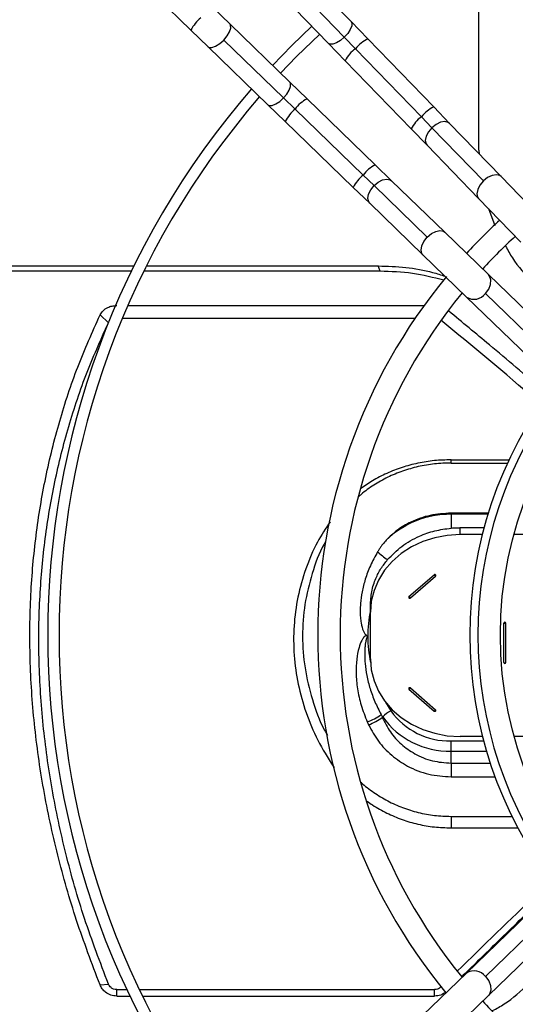
# Model space of a CAD drawing. Units: millimetres. Extents: x 5 to 414, y 3 to 291.
# Drawn here: x 210 to 214, y 240 to 249 of the extents above; entities that cross this region are included whole.
import ezdxf

# ---------------------------------------------------------------- set-up
doc = ezdxf.new("R2010")
doc.units = ezdxf.units.MM

msp = doc.modelspace()

# ---------------------------------------------------------------- linework, layer by layer
at = {"color": 7, "linetype": 'Continuous', "lineweight": 25}
for p, q in [((214.0198, 247.6699), (214.0198, 249.7443)), ((210.7115, 249.4542), (211.4482, 248.741)), ((212.878, 248.8168), (212.3612, 249.3507)), ((212.8174, 248.6781), (212.3006, 249.212)), ((212.1601, 249.1559), (212.6768, 248.6221)), ((211.7971, 248.793), (211.6429, 248.9422)), ((212.331, 248.2762), (211.7971, 248.793)), ((213.0273, 248.6626), (212.878, 248.8168)), ((211.4482, 248.741), (211.6024, 248.5918)), ((212.8174, 248.6781), (212.9169, 248.5753)), ((211.6024, 248.5918), (212.1362, 248.075)), ((211.7411, 248.6524), (212.2749, 248.1356)), ((212.6768, 248.6221), (212.8261, 248.4679)), ((213.6155, 248.055), (213.0273, 248.6626)), ((213.5051, 247.9677), (212.9169, 248.5753)), ((212.8261, 248.4679), (213.4143, 247.8603)), ((212.4851, 248.1269), (212.331, 248.2762)), ((212.1362, 248.075), (212.2904, 247.9258)), ((212.2749, 248.1356), (212.3777, 248.0361)), ((213.0927, 247.5387), (212.4851, 248.1269)), ((212.3777, 248.0361), (212.9853, 247.4479)), ((213.7569, 247.909), (213.6155, 248.055)), ((212.2904, 247.9258), (212.898, 247.3376)), ((213.5051, 247.9677), (213.5994, 247.8703)), ((214.2169, 247.4338), (213.7569, 247.909)), ((213.4143, 247.8603), (213.5557, 247.7142)), ((214.0594, 247.3952), (213.5994, 247.8703)), ((213.5557, 247.7142), (214.0157, 247.239)), ((214.0198, 247.6699), (214.0223, 247.6348)), ((213.2388, 247.3973), (213.0927, 247.5387)), ((212.9853, 247.4479), (213.0827, 247.3536)), ((213.714, 246.9373), (213.2388, 247.3973)), ((214.5941, 247.0441), (214.2169, 247.4338)), ((212.898, 247.3376), (213.0441, 247.1961)), ((213.0827, 247.3536), (213.5579, 246.8936)), ((213.0441, 247.1961), (213.5193, 246.7361)), ((214.0157, 247.239), (214.3929, 246.8493)), ((214.1039, 247.1479), (214.1606, 246.9976)), ((214.1037, 246.5601), (213.714, 246.9373)), ((213.5193, 246.7361), (213.9089, 246.3589)), ((210.9162, 246.5892), (208.4403, 246.5892)), ((208.4574, 246.6371), (210.9397, 246.6371)), ((213.137, 246.5892), (211.0275, 246.5892)), ((211.0514, 246.6371), (213.1206, 246.6371)), ((213.137, 246.5892), (213.1206, 246.6371)), ((214.9572, 245.7338), (214.1037, 246.5601)), ((213.9089, 246.3589), (214.7625, 245.5326)), ((214.0774, 246.3906), (214.931, 245.5644)), ((210.8853, 246.2832), (213.5295, 246.2832)), ((210.6367, 246.1993), (210.7113, 246.1295)), ((210.8375, 246.1714), (213.4512, 246.1714)), ((213.7704, 244.9064), (214.2871, 244.9064)), ((213.7704, 244.8778), (213.7704, 244.9064)), ((213.7704, 244.8778), (214.2738, 244.8778)), ((214.1023, 244.4302), (213.7704, 244.4302)), ((213.7704, 244.4302), (213.7704, 244.4197)), ((213.7704, 244.4197), (213.7704, 244.2969)), ((213.8504, 244.2386), (213.8504, 244.3007)), ((213.8504, 244.3007), (214.0647, 244.3007)), ((214.0485, 244.2386), (213.8504, 244.2386)), ((214.7641, 244.2386), (214.3306, 244.2386)), ((213.3948, 243.6855), (213.6191, 243.8798)), ((213.4077, 243.6743), (213.632, 243.8686)), ((213.0504, 243.5458), (213.0504, 243.6064)), ((213.0504, 243.1301), (213.0504, 243.5458)), ((214.2413, 243.0962), (214.2413, 243.4482)), ((214.2596, 243.0962), (214.2596, 243.4482)), ((213.3948, 242.8588), (213.6191, 242.6645)), ((213.4077, 242.87), (213.632, 242.6757)), ((213.1567, 242.6079), (213.16, 242.6115)), ((213.7704, 242.3062), (213.7704, 242.3973)), ((214.0509, 242.4373), (213.8504, 242.4373)), ((214.7671, 242.4373), (214.3332, 242.4373)), ((213.7704, 242.1993), (213.7704, 242.3062)), ((213.7704, 242.1993), (213.7704, 242.0767)), ((212.7167, 242.1711), (212.7276, 242.1571)), ((213.7704, 241.7239), (214.3135, 241.7239)), ((213.7704, 241.7239), (213.7704, 241.6215)), ((213.7704, 241.6215), (214.3658, 241.6215)), ((214.7625, 241.1526), (213.9089, 240.3263)), ((214.931, 241.1209), (214.0774, 240.2946)), ((214.1037, 240.1252), (214.9572, 240.9514)), ((213.9089, 240.3263), (213.5193, 239.9491)), ((210.6367, 240.2201), (210.7113, 240.2278)), ((210.7856, 240.1782), (210.877, 240.1782)), ((210.7856, 240.1204), (210.7856, 240.1782)), ((210.9877, 240.1782), (213.6241, 240.1782)), ((213.6241, 240.1204), (213.6241, 240.1782)), ((210.7856, 240.1204), (210.9045, 240.1204)), ((211.0156, 240.1204), (213.6241, 240.1204)), ((213.714, 239.7479), (214.1037, 240.1252))]:
    msp.add_line(p, q, dxfattribs=at)
at = {"color": 8, "linetype": 'Continuous', "lineweight": 25}
for p, q in [((214.099, 244.4197), (213.7704, 244.4197)), ((213.7704, 242.3973), (214.0613, 242.3973)), ((213.7704, 242.3062), (214.0868, 242.3062)), ((213.7704, 242.1993), (214.12, 242.1993)), ((213.7704, 242.0767), (214.1626, 242.0767)), ((213.6843, 240.1984), (213.6802, 240.2008))]:
    msp.add_line(p, q, dxfattribs=at)
at = {"color": 8, "linetype": 'Continuous', "lineweight": 25, "flags": 128}
for points in [[(211.7411, 248.6524), (211.7719, 248.6892), (211.794, 248.7264), (211.8047, 248.7595), (211.8028, 248.7845), (211.7971, 248.793)], [(212.878, 248.8168), (212.8848, 248.8037), (212.8835, 248.7784), (212.8708, 248.7466), (212.8479, 248.712), (212.8174, 248.6781)], [(212.8174, 248.6781), (212.7826, 248.6487), (212.7472, 248.627), (212.7151, 248.6153), (212.6897, 248.6149), (212.6768, 248.6221)], [(211.6024, 248.5918), (211.611, 248.5864), (211.6361, 248.5853), (211.6688, 248.5971), (211.7053, 248.6204), (211.7411, 248.6524)], [(212.2749, 248.1356), (212.3043, 248.1704), (212.326, 248.2058), (212.3377, 248.2379), (212.3381, 248.2633), (212.331, 248.2762)], [(212.1362, 248.075), (212.1493, 248.0683), (212.1747, 248.0695), (212.2064, 248.0822), (212.2411, 248.1051), (212.2749, 248.1356)], [(213.7569, 247.909), (213.7455, 247.9177), (213.715, 247.9253), (213.6774, 247.9192), (213.6372, 247.9001), (213.5994, 247.8703)], [(213.5994, 247.8703), (213.5684, 247.8335), (213.548, 247.794), (213.5407, 247.7566), (213.5473, 247.7259), (213.5557, 247.7142)], [(214.2169, 247.4338), (214.2055, 247.4425), (214.175, 247.4501), (214.1374, 247.444), (214.0972, 247.4249), (214.0594, 247.3952)], [(213.0827, 247.3536), (213.1195, 247.3846), (213.159, 247.405), (213.1964, 247.4123), (213.2271, 247.4057), (213.2388, 247.3973)], [(214.0594, 247.3952), (214.0284, 247.3583), (214.0081, 247.3188), (214.0007, 247.2814), (214.0074, 247.2507), (214.0157, 247.239)], [(213.0441, 247.1961), (213.0353, 247.2076), (213.0277, 247.2381), (213.0338, 247.2757), (213.0529, 247.3158), (213.0827, 247.3536)], [(213.5579, 246.8936), (213.5947, 246.9246), (213.6342, 246.945), (213.6716, 246.9523), (213.7023, 246.9457), (213.714, 246.9373)], [(213.5193, 246.7361), (213.5105, 246.7475), (213.5029, 246.7781), (213.509, 246.8157), (213.5281, 246.8558), (213.5579, 246.8936)], [(214.0774, 246.3906), (214.1065, 246.4292), (214.1234, 246.4714), (214.1262, 246.5122), (214.1146, 246.5466), (214.1037, 246.5601)], [(213.1827, 242.7484), (213.1864, 242.7421), (213.2335, 242.6658)], [(214.0774, 240.2946), (214.1065, 240.256), (214.1234, 240.2138), (214.1262, 240.1731), (214.1146, 240.1386), (214.1037, 240.1252)]]:
    msp.add_lwpolyline(points, dxfattribs=at)
at = {"color": 7, "linetype": 'Continuous', "lineweight": 25, "flags": 128}
for points in [[(212.5279, 248.7759), (212.3496, 248.6034), (212.1771, 248.4251)], [(212.5975, 248.7041), (212.3919, 248.5042), (212.249, 248.3556)], [(213.8504, 244.2386), (213.7366, 244.2316), (213.625, 244.2106), (213.5181, 244.176), (213.4179, 244.1286), (213.3265, 244.0694), (213.2458, 243.9995), (213.1774, 243.9204), (213.1227, 243.8336), (213.0828, 243.741), (213.0586, 243.6444), (213.0504, 243.5458)], [(213.632, 243.8686), (213.634, 243.8712), (213.6347, 243.8742), (213.634, 243.8772), (213.632, 243.8798), (213.6291, 243.8815), (213.6256, 243.8821), (213.6221, 243.8815), (213.6191, 243.8798)], [(213.3948, 243.6855), (213.3928, 243.683), (213.3921, 243.6799), (213.3928, 243.6769), (213.3948, 243.6743), (213.3978, 243.6726), (213.4013, 243.672), (213.4048, 243.6726), (213.4077, 243.6743)], [(213.0504, 243.1301), (213.0586, 243.0315), (213.0828, 242.9349), (213.1227, 242.8423), (213.1774, 242.7555), (213.2458, 242.6764), (213.3265, 242.6065), (213.4179, 242.5473), (213.5181, 242.4999), (213.625, 242.4653), (213.7366, 242.4443), (213.8504, 242.4373)], [(213.4077, 242.87), (213.4048, 242.8717), (213.4013, 242.8723), (213.3978, 242.8717), (213.3948, 242.87), (213.3928, 242.8674), (213.3921, 242.8644), (213.3928, 242.8614), (213.3948, 242.8588)], [(213.6191, 242.6645), (213.6221, 242.6628), (213.6256, 242.6622), (213.6291, 242.6628), (213.632, 242.6645), (213.634, 242.6671), (213.6347, 242.6701), (213.634, 242.6732), (213.632, 242.6757)]]:
    msp.add_lwpolyline(points, dxfattribs=at)
at = {"color": 7, "linetype": 'Continuous', "lineweight": 25}
for centre, radius in [((217.6104, 243.4226), 14.04), ((217.6104, 243.4226), 13.9117), ((217.6104, 243.3426), 3.4)]:
    msp.add_circle(centre, radius, dxfattribs=at)
for centre, radius, start, end in [((217.6104, 243.3426), 9.8279, 138.30533, 221.69467), ((217.6104, 243.3426), 9.7279, 138.32976, 221.67024), ((217.6104, 243.3426), 7.4399, 139.06842, 220.93158), ((217.6104, 243.3426), 7.3399, 139.11123, 220.88877), ((217.6104, 243.3426), 5.03, 132.61945, 137.38055), ((217.6104, 243.3426), 4.83, 132.55937, 137.44063), ((217.6104, 243.3426), 5.03, 140.51404, 219.42509), ((217.6104, 243.3426), 4.83, 140.7677, 219.16328), ((217.6104, 243.3426), 3.6728, 142.29743, 217.70257), ((217.6104, 243.3426), 3.6, 142.42682, 217.57318), ((213.7597, 243.6059), 0.8139, 89.24456, 134.31567), ((213.4262, 244.3894), 0.4348, 224.29178, 239.24133), ((213.6912, 243.95), 0.1007, 224.23118, 233.98203), ((213.4669, 243.7558), 0.1007, 224.23118, 233.98203), ((214.1872, 243.3324), 1.16, 168.50798, 180.28731), ((214.2504, 243.4471), 0.00921, 6.62544, 173.37456), ((214.2504, 243.5348), 0.0872, 263.97665, 276.02335), ((214.2504, 243.0972), 0.00921, 186.62544, 353.37456), ((214.2504, 243.1828), 0.0872, 263.97665, 276.02335), ((213.3356, 242.9402), 0.1007, 306.01797, 315.76882), ((212.8477, 243.0514), 0.5143, 289.87149, 305.47799), ((214.2994, 243.3711), 1.3695, 212.63383, 213.69064), ((214.5978, 243.235), 1.5717, 202.53866, 203.5176), ((213.3507, 242.4303), 0.2631, 116.46847, 136.47118), ((213.7558, 243.0392), 0.6421, 215.56487, 271.30503), ((213.5599, 242.746), 0.1007, 306.01797, 315.76882), ((214.5475, 243.2316), 1.6632, 203.52599, 204.51671), ((212.849, 243.0292), 0.5217, 290.79696, 306.14448), ((213.7538, 243.036), 0.73, 215.56487, 271.30503), ((217.6104, 243.3426), 4.83, 222.55937, 227.44063)]:
    msp.add_arc(centre, radius, start, end, dxfattribs=at)
at = {"color": 8, "linetype": 'Continuous', "lineweight": 25}
for centre, radius, start, end in [((211.7618, 248.5827), 0.3513, 130.09842, 153.20385), ((213.1856, 248.3491), 0.3513, 116.79615, 139.90158), ((213.0911, 248.336), 0.296, 126.04035, 153.54242), ((212.617, 247.862), 0.296, 116.45758, 143.95965), ((212.604, 247.7674), 0.3513, 130.09842, 153.20385), ((213.7855, 247.7267), 0.3697, 117.37995, 139.31778), ((213.6958, 247.7145), 0.317, 126.96873, 152.61404), ((213.2386, 247.2573), 0.317, 117.38596, 143.03127), ((213.2263, 247.1675), 0.3697, 130.68222, 152.62005), ((213.9765, 246.4632), 0.1243, 237.06339, 324.26759), ((214.1881, 243.3329), 1.161, 180.31254, 191.70766), ((213.9765, 240.222), 0.1243, 35.73241, 122.93661)]:
    msp.add_arc(centre, radius, start, end, dxfattribs=at)
at = {"color": 7, "linetype": 'Continuous', "lineweight": 25}
for centre, major_axis, ratio, start_param, end_param in [((217.1118, 235.2774), (18.2135, -18.2055), 0.222333, 1.928049, 1.974455), ((217.1118, 235.42), (18.2014, 18.1283), 0.226281, 1.487699, 1.526208)]:
    msp.add_ellipse(centre, major_axis=major_axis, ratio=ratio, start_param=start_param, end_param=end_param, dxfattribs=at)
for points, knots in [([(214.257, 246.8143), (214.2764, 246.7782), (214.3409, 246.6582), (214.4333, 246.5589), (214.498, 246.4896)], [0, 0, 0, 0, 0.30121, 1, 1, 1, 1]), ([(213.1206, 246.6371), (213.2027, 246.634), (213.3666, 246.6279), (213.5678, 246.5939), (213.6804, 246.5567), (213.7172, 246.5445)], [0, 0, 0, 0, 0.402778, 0.804876, 1, 1, 1, 1]), ([(213.705, 246.509), (213.6127, 246.5323), (213.4278, 246.579), (213.2341, 246.5858), (213.137, 246.5892)], [0, 0, 0, 0, 0.498874, 1, 1, 1, 1]), ([(210.6367, 246.1993), (210.6449, 246.2126), (210.6611, 246.239), (210.701, 246.2653), (210.7435, 246.2806), (210.7716, 246.2824), (210.7856, 246.2832)], [0, 0, 0, 0, 0.282121, 0.562678, 0.781464, 1, 1, 1, 1]), ([(214.5915, 245.5284), (214.4318, 245.6635), (214.1509, 245.901), (213.8707, 246.1337), (213.7498, 246.2341)], [0, 0, 0, 0, 0.568322, 1, 1, 1, 1]), ([(210.6367, 240.2201), (210.5641, 240.4117), (210.419, 240.7948), (210.2529, 241.3786), (210.1264, 241.9647), (210.0441, 242.5503), (210.0058, 243.1314), (210.0121, 243.6937), (210.0598, 244.2343), (210.1457, 244.7515), (210.2708, 245.2531), (210.4309, 245.7387), (210.5681, 246.0458), (210.6367, 246.1993)], [0, 0, 0, 0, 0.093363, 0.186729, 0.280061, 0.373371, 0.466675, 0.559969, 0.647947, 0.735927, 0.823937, 0.911971, 1, 1, 1, 1]), ([(210.7113, 240.2278), (210.6376, 240.4218), (210.4913, 240.8066), (210.3261, 241.3894), (210.2022, 241.9672), (210.1227, 242.5391), (210.086, 243.1037), (210.092, 243.6493), (210.1379, 244.1754), (210.221, 244.682), (210.3436, 245.1781), (210.5031, 245.6644), (210.6416, 245.9736), (210.7113, 246.1295)], [0, 0, 0, 0, 0.0958395, 0.1901821, 0.2833095, 0.3755541, 0.467291, 0.5588736, 0.645464, 0.7325756, 0.8205269, 0.9095919, 1, 1, 1, 1]), ([(213.7704, 244.9064), (213.7207, 244.9049), (213.6213, 244.902), (213.4745, 244.878), (213.3319, 244.8403), (213.1959, 244.7874), (213.0704, 244.7236), (212.9964, 244.6711), (212.9609, 244.6459)], [0, 0, 0, 0, 0.168961, 0.337886, 0.506634, 0.675322, 0.844131, 1, 1, 1, 1]), ([(213.7704, 244.8778), (213.7211, 244.8763), (213.6225, 244.8732), (213.4772, 244.8478), (213.3366, 244.8079), (213.2029, 244.7525), (213.0797, 244.6821), (212.9931, 244.6223), (212.9525, 244.5829), (212.9448, 244.5754)], [0, 0, 0, 0, 0.160523, 0.321107, 0.48141, 0.641823, 0.802487, 0.962207, 1, 1, 1, 1]), ([(213.7704, 244.4302), (213.7079, 244.4263), (213.5833, 244.4185), (213.4213, 244.3601), (213.2882, 244.2829), (213.2234, 244.2197), (213.1911, 244.1882)], [0, 0, 0, 0, 0.2825, 0.563482, 0.782654, 1, 1, 1, 1]), ([(212.6899, 244.3541), (212.6511, 244.2943), (212.5644, 244.1606), (212.4687, 243.9342), (212.3976, 243.6831), (212.363, 243.4239), (212.3643, 243.1628), (212.4007, 242.9033), (212.4718, 242.6495), (212.5743, 242.4022), (212.6692, 242.2482), (212.7167, 242.1711)], [0, 0, 0, 0, 0.092685, 0.20738, 0.321719, 0.435841, 0.549963, 0.662062, 0.774372, 0.887033, 1, 1, 1, 1]), ([(213.2039, 244.0157), (213.2443, 244.0571), (213.3251, 244.1399), (213.4738, 244.2229), (213.6239, 244.2764), (213.7216, 244.29), (213.7704, 244.2969)], [0, 0, 0, 0, 0.279752, 0.559837, 0.780017, 1, 1, 1, 1]), ([(213.7704, 244.2969), (213.7795, 244.2977), (213.7944, 244.2989), (213.8152, 244.3), (213.8328, 244.3006), (213.8445, 244.3007), (213.8504, 244.3007)], [0, 0, 0, 0, 0.340799, 0.56088, 0.780614, 1, 1, 1, 1]), ([(212.6508, 244.1754), (212.6464, 244.1681), (212.5926, 244.0794), (212.5266, 243.8918), (212.4585, 243.6175), (212.4381, 243.3337), (212.4593, 243.0483), (212.5273, 242.7676), (212.5981, 242.5652), (212.6573, 242.4634), (212.6668, 242.4471)], [0, 0, 0, 0, 0.014361, 0.173976, 0.333297, 0.492568, 0.651686, 0.810477, 0.969649, 1, 1, 1, 1]), ([(213.1911, 244.1882), (213.1814, 244.1772), (213.1655, 244.159), (213.1454, 244.1324), (213.1295, 244.1094), (213.1198, 244.0936), (213.115, 244.0857)], [0, 0, 0, 0, 0.341677, 0.56187, 0.781322, 1, 1, 1, 1]), ([(213.115, 244.0857), (213.0923, 244.0445), (213.0488, 243.9653), (213.0038, 243.8446), (212.9747, 243.7315), (212.9616, 243.6367), (212.9584, 243.5608), (212.9605, 243.5031), (212.9678, 243.4419), (212.9802, 243.3921), (212.9977, 243.3543), (213.0089, 243.3435), (213.0135, 243.339)], [0, 0, 0, 0, 0.178507, 0.342204, 0.491128, 0.625374, 0.708862, 0.782377, 0.846093, 0.943903, 0.976676, 1, 1, 1, 1]), ([(213.0504, 243.6064), (213.0528, 243.6475), (213.0575, 243.7298), (213.0935, 243.8407), (213.1421, 243.9368), (213.1833, 243.9894), (213.2039, 244.0157)], [0, 0, 0, 0, 0.280058, 0.560149, 0.779844, 1, 1, 1, 1]), ([(213.0135, 243.339), (213.01, 243.337), (213.0008, 243.3319), (212.9866, 243.3162), (212.9661, 243.2831), (212.9426, 243.2184), (212.9246, 243.121), (212.9197, 242.9972), (212.9329, 242.8596), (212.9651, 242.7132), (213.0031, 242.6169), (213.0225, 242.5677)], [0, 0, 0, 0, 0.01422, 0.036724, 0.075267, 0.157577, 0.291476, 0.445906, 0.620344, 0.806511, 1, 1, 1, 1]), ([(213.0272, 243.3266), (213.0268, 243.3266), (213.026, 243.3265), (213.0247, 243.326), (213.023, 243.3248), (213.0209, 243.3224), (213.0147, 243.3119), (213.0106, 243.2953), (213.006, 243.2723), (213.0026, 243.2465), (212.9997, 243.2097), (212.9987, 243.156), (213.0028, 243.0778), (213.0174, 242.9772), (213.0464, 242.8628), (213.0883, 242.7458), (213.1268, 242.6705), (213.1462, 242.6326)], [0, 0, 0, 0, 0.001384, 0.003005, 0.005084, 0.00941, 0.015671, 0.054672, 0.07942, 0.114122, 0.163233, 0.233967, 0.33902, 0.490407, 0.656833, 0.827246, 1, 1, 1, 1]), ([(213.0135, 243.339), (213.017, 243.3365), (213.0221, 243.3327), (213.0259, 243.3281), (213.0272, 243.3266)], [0, 0, 0, 0, 0.673602, 1, 1, 1, 1]), ([(213.0342, 242.5415), (213.0612, 242.4912), (213.1149, 242.3912), (213.2361, 242.2662), (213.3871, 242.1635), (213.5682, 242.0911), (213.7033, 242.0815), (213.7704, 242.0767)], [0, 0, 0, 0, 0.192668, 0.383025, 0.570142, 0.786541, 1, 1, 1, 1]), ([(213.1567, 242.6079), (213.1786, 242.5634), (213.2221, 242.4755), (213.3231, 242.3652), (213.4494, 242.2752), (213.601, 242.2119), (213.7143, 242.2035), (213.7704, 242.1993)], [0, 0, 0, 0, 0.196184, 0.388159, 0.575102, 0.789463, 1, 1, 1, 1]), ([(212.9658, 242.03), (212.9666, 242.0291), (213.0006, 241.9945), (213.08, 241.9369), (213.2029, 241.8603), (213.3367, 241.8002), (213.4772, 241.7567), (213.6225, 241.729), (213.7211, 241.7256), (213.7704, 241.7239)], [0, 0, 0, 0, 0.004267, 0.169561, 0.335825, 0.501804, 0.66771, 0.833876, 1, 1, 1, 1]), ([(213.0213, 241.8589), (213.0373, 241.8477), (213.0731, 241.8225), (213.1319, 241.7875), (213.2184, 241.7418), (213.332, 241.6939), (213.4745, 241.6526), (213.6213, 241.6263), (213.7207, 241.6231), (213.7704, 241.6215)], [0, 0, 0, 0, 0.074309, 0.166721, 0.259482, 0.44448, 0.629494, 0.81474, 1, 1, 1, 1]), ([(213.8669, 240.2934), (213.9829, 240.4073), (214.2241, 240.644), (214.466, 240.8777), (214.5915, 240.9989)], [0, 0, 0, 0, 0.4812422, 1, 1, 1, 1]), ([(210.7856, 240.1204), (210.7677, 240.1221), (210.732, 240.1255), (210.6879, 240.1505), (210.6551, 240.1828), (210.6428, 240.2077), (210.6367, 240.2201)], [0, 0, 0, 0, 0.277797, 0.556455, 0.777982, 1, 1, 1, 1]), ([(210.7856, 240.1782), (210.7763, 240.1791), (210.7579, 240.1809), (210.7358, 240.194), (210.7201, 240.2101), (210.7142, 240.222), (210.7113, 240.2278)], [0, 0, 0, 0, 0.288837, 0.57414, 0.790191, 1, 1, 1, 1]), ([(213.6802, 240.2008), (213.6709, 240.1936), (213.6543, 240.1808), (213.6333, 240.179), (213.6241, 240.1782)], [0, 0, 0, 0, 0.561975, 1, 1, 1, 1]), ([(213.7252, 240.159), (213.7103, 240.1475), (213.6806, 240.1248), (213.6429, 240.1218), (213.6241, 240.1204)], [0, 0, 0, 0, 0.50295, 1, 1, 1, 1]), ([(214.1409, 239.9905), (214.1763, 240.0095), (214.2955, 240.0736), (214.3941, 240.1655), (214.4634, 240.2302)], [0, 0, 0, 0, 0.296871, 1, 1, 1, 1])]:
    msp.add_open_spline(points, degree=3, knots=knots, dxfattribs=at)

doc.saveas('drawing.dxf')
